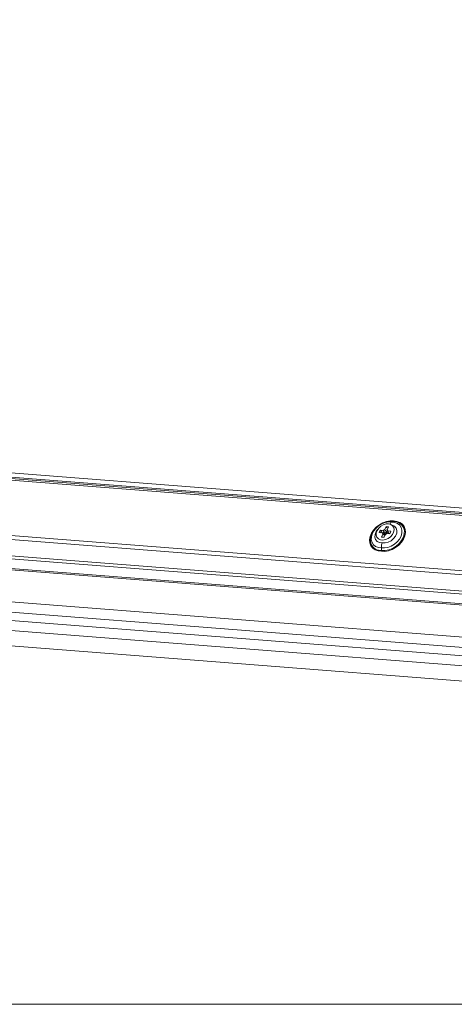
# Model space of a CAD drawing. Units: millimetres. Extents: x -23272465 to 44913, y -22484634 to 188.
# Drawn here: x -23270073 to -23270060, y -22483445 to -22483414 of the extents above; entities that cross this region are included whole.
import ezdxf

# ---------------------------------------------------------------- set-up
doc = ezdxf.new("R2010")
doc.units = ezdxf.units.MM
doc.layers.get('0').update_dxf_attribs({"lineweight": 20})
doc.layers.add('KEYLITE TEXT', color=7, linetype='Continuous', lineweight=18, true_color=0x3b3b3b)

# ---------------------------------------------------------------- blocks, each defined once
blk = doc.blocks.new('CP window icone')
at = {"color": 152, "linetype": 'Continuous', "lineweight": 13, "true_color": 0x2776bb}
for p, q in [((-5982.366, -1207.713), (-6026.674, -1204.254)), ((-6026.579, -1204.388), (-5982.271, -1207.846)), ((-6026.546, -1204.434), (-5982.238, -1207.893)), ((-6026.506, -1204.489), (-5982.218, -1207.946)), ((-6027.155, -1206.144), (-5981.969, -1209.671)), ((-6027.178, -1206.263), (-5981.895, -1209.797)), ((-6026.878, -1206.791), (-5981.586, -1210.327)), ((-6004.159, -1206.76), (-6004.2, -1206.852)), ((-6004.161, -1206.803), (-6004.088, -1206.787)), ((-6004.083, -1206.768), (-6004.159, -1206.76)), ((-6004.159, -1206.76), (-6004.151, -1206.781)), ((-6004.123, -1206.861), (-6004.083, -1206.768)), ((-6003.983, -1206.62), (-6003.941, -1206.604)), ((-6003.937, -1206.763), (-6003.946, -1206.751)), ((-6028.053, -1207.094), (-5980.574, -1210.801)), ((-6026.83, -1206.887), (-5981.53, -1210.423)), ((-6004.341, -1206.871), (-6004.374, -1206.946)), ((-6004.374, -1206.946), (-6004.279, -1206.956)), ((-6004.246, -1206.881), (-6004.341, -1206.871)), ((-6004.341, -1206.871), (-6004.325, -1206.887)), ((-6004.26, -1206.991), (-6004.3, -1207.084)), ((-6004.3, -1207.084), (-6004.224, -1207.092)), ((-6004.26, -1206.991), (-6004.279, -1206.956)), ((-6004.279, -1206.956), (-6004.236, -1206.99)), ((-6004.2, -1207.039), (-6004.26, -1206.991)), ((-6004.246, -1206.881), (-6004.2, -1206.852)), ((-6004.223, -1206.915), (-6004.246, -1206.881)), ((-6004.235, -1206.991), (-6004.194, -1207.024)), ((-6004.224, -1207.092), (-6004.183, -1207)), ((-6004.2, -1206.852), (-6004.174, -1206.891)), ((-6004.189, -1206.983), (-6004.176, -1206.984)), ((-6004.137, -1206.971), (-6004.183, -1207)), ((-6004.176, -1206.984), (-6004.181, -1206.976)), ((-6004.13, -1206.956), (-6004.176, -1206.984)), ((-6004.138, -1206.944), (-6004.13, -1206.956)), ((-6004.137, -1206.971), (-6004.042, -1206.981)), ((-6004.13, -1206.956), (-6004.121, -1206.935)), ((-6004.123, -1206.861), (-6004.104, -1206.896)), ((-6004.089, -1206.961), (-6004.123, -1206.861)), ((-6004.01, -1206.906), (-6004.104, -1206.896)), ((-6004.104, -1206.896), (-6004.076, -1206.978)), ((-6004.08, -1206.977), (-6004.089, -1206.961)), ((-6004.044, -1206.951), (-6004.041, -1206.978)), ((-6004.044, -1206.951), (-6004.041, -1206.978)), ((-6004.042, -1206.981), (-6004.01, -1206.906)), ((-6004.027, -1206.947), (-6004.028, -1206.936)), ((-6028.039, -1207.136), (-5980.56, -1210.843)), ((-6004.437, -1207.101), (-6004.428, -1207.114)), ((-6004.302, -1207.496), (-6004.305, -1207.416)), ((-6022.935, -1208.523), (-5983.459, -1211.605)), ((-5983.411, -1211.921), (-6024.456, -1208.717)), ((-5983.512, -1212.171), (-6024.557, -1208.967)), ((-5983.635, -1212.474), (-6024.679, -1209.27)), ((-5983.821, -1212.935), (-6024.971, -1209.722))]:
    blk.add_line(p, q, dxfattribs=at)
blk.add_lwpolyline([(-6051.322, -1101.558), (-5932.502, -1101.558, -0.414214), (-5923.068, -1110.992), (-5923.068, -1212.064, -0.414214), (-5932.502, -1221.498), (-6051.322, -1221.498, -0.414214), (-6060.755, -1212.064), (-6060.755, -1110.992, -0.414214)], format="xyb", close=True)
at = {"color": 152, "linetype": 'Continuous', "lineweight": 13, "true_color": 0x2776bb, "flags": 128}
for points in [[(-6004.306, -1207.524), (-6004.41, -1207.511), (-6004.501, -1207.477), (-6004.575, -1207.423), (-6004.63, -1207.351), (-6004.661, -1207.265), (-6004.668, -1207.169), (-6004.651, -1207.067), (-6004.61, -1206.965), (-6004.546, -1206.867), (-6004.464, -1206.778), (-6004.367, -1206.702), (-6004.26, -1206.642), (-6004.148, -1206.603), (-6004.035, -1206.584), (-6003.928, -1206.588)], [(-6003.941, -1206.604), (-6004.051, -1206.601), (-6004.166, -1206.622), (-6004.281, -1206.666), (-6004.389, -1206.731), (-6004.483, -1206.813), (-6004.56, -1206.909), (-6004.615, -1207.011), (-6004.644, -1207.116), (-6004.647, -1207.217), (-6004.622, -1207.309), (-6004.618, -1207.317)], [(-6003.983, -1206.62), (-6004.082, -1206.616), (-6004.185, -1206.634), (-6004.288, -1206.673), (-6004.385, -1206.732), (-6004.47, -1206.805), (-6004.539, -1206.891), (-6004.588, -1206.983), (-6004.615, -1207.077), (-6004.617, -1207.168), (-6004.594, -1207.25), (-6004.549, -1207.319), (-6004.483, -1207.372), (-6004.4, -1207.405), (-6004.305, -1207.416)], [(-6004.083, -1206.677), (-6004.163, -1206.68), (-6004.246, -1206.705), (-6004.323, -1206.749), (-6004.389, -1206.81), (-6004.438, -1206.88), (-6004.464, -1206.955), (-6004.467, -1207.027), (-6004.444, -1207.09), (-6004.4, -1207.139), (-6004.337, -1207.169), (-6004.261, -1207.177), (-6004.178, -1207.163), (-6004.097, -1207.127), (-6004.025, -1207.074), (-6003.967, -1207.008), (-6003.929, -1206.935), (-6003.915, -1206.86), (-6003.925, -1206.792), (-6003.958, -1206.735), (-6004.013, -1206.696), (-6004.083, -1206.677)], [(-6004.306, -1207.524), (-6004.199, -1207.528), (-6004.087, -1207.509), (-6003.974, -1207.47), (-6003.867, -1207.41), (-6003.77, -1207.334), (-6003.688, -1207.245), (-6003.624, -1207.147), (-6003.583, -1207.045), (-6003.566, -1206.943), (-6003.573, -1206.847), (-6003.604, -1206.761), (-6003.659, -1206.689), (-6003.733, -1206.635), (-6003.824, -1206.601), (-6003.928, -1206.588)], [(-6003.983, -1206.62), (-6003.888, -1206.631), (-6003.805, -1206.664), (-6003.739, -1206.716), (-6003.694, -1206.786), (-6003.672, -1206.868), (-6003.674, -1206.958), (-6003.7, -1207.053), (-6003.749, -1207.145), (-6003.818, -1207.23), (-6003.904, -1207.304), (-6004, -1207.362), (-6004.103, -1207.401), (-6004.207, -1207.42), (-6004.305, -1207.416)], [(-6003.941, -1206.604), (-6003.836, -1206.617), (-6003.744, -1206.654), (-6003.671, -1206.713), (-6003.621, -1206.791), (-6003.596, -1206.883), (-6003.599, -1206.984), (-6003.628, -1207.088), (-6003.683, -1207.191), (-6003.759, -1207.286), (-6003.854, -1207.369), (-6003.962, -1207.434), (-6004.077, -1207.478), (-6004.192, -1207.499), (-6004.302, -1207.496)], [(-6003.983, -1206.713), (-6003.969, -1206.717), (-6003.898, -1206.752), (-6003.849, -1206.81), (-6003.827, -1206.883), (-6003.833, -1206.967), (-6003.868, -1207.052), (-6003.927, -1207.131), (-6004.006, -1207.197), (-6004.096, -1207.244), (-6004.191, -1207.266), (-6004.28, -1207.263)], [(-6004.421, -1206.851), (-6004.468, -1206.917), (-6004.503, -1207.003), (-6004.509, -1207.086), (-6004.487, -1207.16), (-6004.438, -1207.217), (-6004.367, -1207.252), (-6004.28, -1207.263)], [(-6004.332, -1206.95), (-6004.301, -1206.903), (-6004.291, -1206.891)], [(-6004.265, -1206.967), (-6004.248, -1206.942), (-6004.223, -1206.915)], [(-6004.174, -1206.88), (-6004.154, -1206.871), (-6004.123, -1206.86)]]:
    blk.add_lwpolyline(points, dxfattribs=at)
at = {"color": 152, "linetype": 'Continuous', "lineweight": 13, "true_color": 0x2776bb}
for centre, radius, start, end in [((-6004.064, -1207.088), 0.198, 103.9373, 150.5827), ((-6004.064, -1207.088), 0.198, 103.9369, 150.5835), ((-6004.042, -1207.118), 0.199, 107.0375, 147.4757), ((-6004.32, -1207.158), 0.338, 208.0548, 273.1368)]:
    blk.add_arc(centre, radius, start, end, dxfattribs=at)
for points, knots in [([(-6004.045, -1206.687), (-6004.039, -1206.676), (-6004.025, -1206.647), (-6004.002, -1206.628), (-6003.987, -1206.621), (-6003.983, -1206.62)], [0, 0, 0, 0, 0.3246345, 0.8463115, 1, 1, 1, 1]), ([(-6003.941, -1206.604), (-6003.939, -1206.603), (-6003.935, -1206.6), (-6003.931, -1206.594), (-6003.929, -1206.589), (-6003.928, -1206.588), (-6003.928, -1206.588)], [0, 0, 0, 0, 0.429025, 0.858739, 0.968706, 1, 1, 1, 1]), ([(-6004.305, -1207.416), (-6004.305, -1207.408), (-6004.306, -1207.379), (-6004.3, -1207.325), (-6004.288, -1207.282), (-6004.28, -1207.263), (-6004.28, -1207.263)], [0, 0, 0, 0, 0.14006, 0.568855, 0.989597, 1, 1, 1, 1]), ([(-6004.306, -1207.524), (-6004.306, -1207.524), (-6004.304, -1207.52), (-6004.302, -1207.512), (-6004.301, -1207.502), (-6004.301, -1207.497), (-6004.302, -1207.496)], [0, 0, 0, 0, 0.031294, 0.461484, 0.891688, 1, 1, 1, 1])]:
    blk.add_open_spline(points, degree=3, knots=knots, dxfattribs=at)

msp = doc.modelspace()

# ---------------------------------------------------------------- block references
at = {"layer": 'KEYLITE TEXT'}
msp.add_blockref('CP window icone', (-23264057.76, -22482223.229), dxfattribs=at)

doc.saveas('drawing.dxf')
